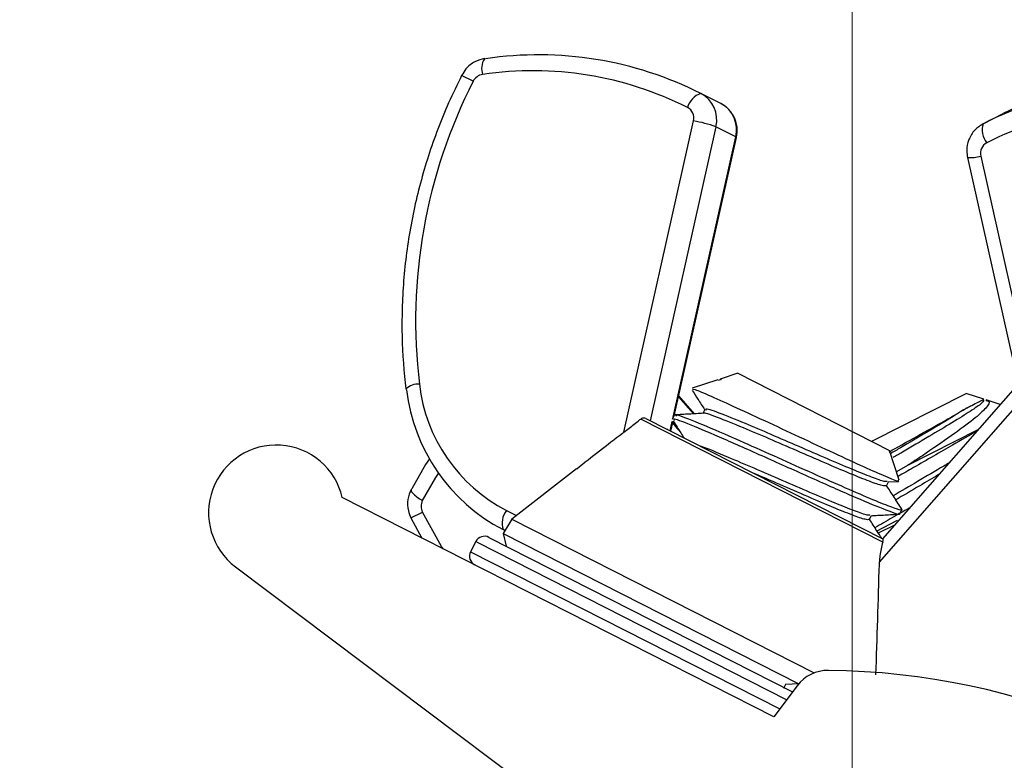
# Paper-space layout 'Sheet10' of a CAD drawing. Units: inches. Extents: x 0.4 to 16.6, y 0.2 to 10.8.
# Drawn here: x 11.4 to 11.5, y 7.9 to 8 of the extents above; entities that cross this region are included whole.
import ezdxf

# ---------------------------------------------------------------- set-up
doc = ezdxf.new("R2010")
doc.units = ezdxf.units.IN
doc.header["$MEASUREMENT"] = 0
doc.styles.add('SLDTEXTSTYLE0', font='TXT', dxfattribs={"width": 0.75})
doc.dimstyles.new('SLDDIMSTYLE5', dxfattribs={"dimtxt": 0.1377952755905512, "dimasz": 0.14, "dimexe": 0, "dimexo": 0.0625, "dimgap": 0.0344488188976378, "dimtad": 1, "dimlfac": 20, "dimrnd": 1e-09, "dimzin": 4, "dimdsep": 46, "dimtxsty": 'SLDTEXTSTYLE0', "dimblk1": 'CLOSED', "dimblk2": 'CLOSED', "dimsah": 1, "dimcen": 0.09, "dimadec": 0, "dimazin": 1, "dimtfac": 1, "dimtmove": 0, "dimatfit": 0, "dimldrblk": 'CLOSED', "dimfxl": 0, "dimfrac": 2, "dimtolj": 1, "dimtzin": 12, "dimarcsym": 0})

# ---------------------------------------------------------------- blocks, each defined once
blk = doc.blocks.new('_Closed')
at = {"color": 0, "linetype": 'ByBlock', "lineweight": -2}
for p, q in [((-1, 0.166667), (0, 0)), ((-1, 0.166667), (-1, -0.166667)), ((0, 0), (-1, -0.166667)), ((0, 0), (-1, 0))]:
    blk.add_line(p, q, dxfattribs=at)
blk = doc.blocks.new('_D_11')
at = {"color": 7, "linetype": 'Continuous', "lineweight": 0}
for p, q in [((10.75920805716971, 10.57900161608375), (10.71722355884489, 10.57900161608375)), ((10.71722355884489, 10.57900161608375), (10.71722355884489, 10.36025161643575)), ((11.06465425196254, 10.57900161608376), (11.10663875028736, 10.57900161608376)), ((11.10663875028736, 10.57900161608376), (11.10663875028737, 10.36025161643575)), ((10.71722355884489, 10.36025161643575), (10.75920805716971, 10.36025161643575)), ((11.10663875028737, 10.36025161643575), (11.06465425196254, 10.36025161643575)), ((10.31435428627529, 7.910762471817378), (10.31435428627529, 9.97470509218209)), ((11.51435428627529, 7.910762471817378), (11.51435428627529, 9.97470509218209)), ((10.31435428627529, 9.935335013441932), (10.06435428627529, 9.935335013441932)), ((10.31435428627529, 9.935335013441932), (11.51435428627529, 9.935335013441932)), ((11.51435428627529, 9.935335013441932), (11.76435428627529, 9.935335013441932))]:
    blk.add_line(p, q, dxfattribs=at)
at = {"color": 7, "linetype": 'Continuous', "lineweight": 18, "xscale": 0.14, "yscale": 0.14}
blk.add_blockref('_Closed', (10.31435428627529, 9.935335013441932, 0.5633095560098301), dxfattribs=at)
at = {"color": 7, "linetype": 'Continuous', "lineweight": 18, "xscale": 0.14, "yscale": 0.14, "rotation": 180.0000000000004}
blk.add_blockref('_Closed', (11.51435428627529, 9.935335013441932, 0.5633095560098301), dxfattribs=at)
at = {"color": 7, "linetype": 'Continuous', "lineweight": 18, "char_height": 0.1377952755905512, "attachment_point": 1, "style": 'SLDTEXTSTYLE0'}
for s, insert in [('610', (10.75920805716971, 10.5378790540176)), ('24.00', (10.68284649930495, 10.33171245754671)), ('11-25in/28-63cm)', (10.14965528710867, 10.11296245102378))]:
    blk.add_mtext(s, dxfattribs=dict(at, insert=insert))

psp = doc.layouts.new('Sheet10')

# ---------------------------------------------------------------- linework, layer by layer
at = {"color": 7, "linetype": 'Continuous', "lineweight": 25}
for p, q in [((11.4758310704005, 8.001946865515686), (11.47465341540003, 8.002545204407113)), ((11.50100638338475, 7.999673993575915), (11.4989841067495, 8.000701464914808)), ((11.49115945355313, 7.966259044578497), (11.49823462080742, 7.997918109868853)), ((11.52770218916582, 7.997633993575914), (11.52972446580107, 7.998661464914807)), ((11.50051233177232, 7.997308968437298), (11.49383381670715, 7.967424792291134)), ((11.50253460840757, 7.996281497098408), (11.50051233177232, 7.997308968437298)), ((11.49616805908341, 7.967793265868847), (11.50253460840757, 7.996281497098408)), ((11.49627651810317, 7.967903940233094), (11.50260503601952, 7.996221993319923)), ((11.52610353653105, 7.994181993319923), (11.53124686042567, 7.971167296827695)), ((11.52744053679027, 7.994336902860517), (11.53234009362182, 7.972412984450001)), ((11.53762153116269, 7.978430933224153), (11.51743758000236, 7.955432273635161)), ((11.5171370274408, 7.953060448422935), (11.53853500248705, 7.97744243092345)), ((11.50274856001474, 7.97225398864376), (11.50093617834737, 7.971662803110721)), ((11.50274856001474, 7.97225398864376), (11.51817886013439, 7.964414214971317)), ((11.50071494872136, 7.97159063963835), (11.49808859449203, 7.970733942258893)), ((11.50103915353263, 7.971610483833704), (11.50073869302685, 7.971517847356427)), ((11.500953821471, 7.971653839053306), (11.50103915353263, 7.971610483833704)), ((11.49671290911293, 7.969856647635441), (11.49823078220877, 7.968127102892034)), ((11.49833442488234, 7.96813288183591), (11.49673497396607, 7.969955380654912)), ((11.51636185776646, 7.965337391268371), (11.52596001253583, 7.970213988643759)), ((11.52777239420321, 7.969622803110721), (11.52596001253583, 7.970213988643759)), ((11.52941978892854, 7.969085435101346), (11.52799362382922, 7.96955063963835)), ((11.49627119163933, 7.967996252122846), (11.49605333589229, 7.967567466841532)), ((11.49936879318091, 7.968577853798287), (11.49916627938909, 7.968179264665896)), ((11.51748061671678, 7.955088006107613), (11.49286236513433, 7.967595962474045)), ((11.49338769172313, 7.96765145793453), (11.5174739365827, 7.955413801709197)), ((11.49585609334241, 7.966397320952245), (11.49607245526866, 7.967365469987222)), ((11.49593128161037, 7.966359119556348), (11.49615735037274, 7.967370703516202)), ((11.49675394170898, 7.966478132823418), (11.49611944901369, 7.967201107299261)), ((11.49556193059215, 7.966600279320781), (11.49554032516439, 7.966557755359184)), ((11.52715849465607, 7.966508797019431), (11.51998703440322, 7.962865146225393)), ((11.51916207757292, 7.961399991582832), (11.51817886013439, 7.964414214971317)), ((11.51998703440322, 7.962865146225393), (11.51888909374606, 7.96223687079527)), ((11.48634532263402, 7.962533863763515), (11.47976597571216, 7.957410793752627)), ((11.51785596664145, 7.960802746568233), (11.51805928332014, 7.961202915948451)), ((11.51801185146066, 7.961200272331033), (11.51906771976541, 7.96125912121177)), ((11.50639189514366, 7.937321023640588), (11.46251746348234, 7.959612593575352)), ((11.46949846504705, 7.9575439318822), (11.47067611995605, 7.958142270727145)), ((11.47921501708026, 7.95829420430911), (11.48023497746549, 7.957775986353978)), ((11.51921189704479, 7.957956378318061), (11.51943022895299, 7.958386100783274)), ((11.46949846482519, 7.957543931769474), (11.47060721774055, 7.955502379129869)), ((11.47976597571216, 7.957410793752627), (11.47886792935467, 7.955969931639528)), ((11.47976597571216, 7.957410793752626), (11.51051195455373, 7.941789482852226)), ((11.51611379471424, 7.957373790986087), (11.51631711139293, 7.957773960366305)), ((11.51682848831437, 7.956215906918656), (11.51897042305817, 7.95730417373669)), ((11.5186582418693, 7.956823160212726), (11.51694319965161, 7.955951787477195)), ((11.47904917521155, 7.956260729866329), (11.47886537944668, 7.956354112184715)), ((11.47886792935467, 7.955969931639528), (11.47916559775953, 7.954687324886927)), ((11.47886792935467, 7.955969931639528), (11.50893833187172, 7.940691865228325)), ((11.4760796369487, 7.955133560018964), (11.47555872754246, 7.954108302299903)), ((11.47631661959542, 7.955013154693067), (11.4760796369487, 7.955133560018964)), ((11.50770375036906, 7.939066089530075), (11.47631661959542, 7.955013154693067)), ((11.47742413010113, 7.955572123769248), (11.50831391559018, 7.939877748083326)), ((11.47555872754246, 7.954108302299903), (11.50700206036477, 7.938132682193839)), ((11.45166344352773, 7.952559079912718), (11.4988678314828, 7.917073128709443)), ((11.508762625182, 7.94047463391936), (11.50639189514366, 7.937321023640588)), ((11.50740293507819, 7.940229013075358), (11.50760625175688, 7.940629182455576)), ((11.5075588198974, 7.940626538838158), (11.50896153516578, 7.940704719254378))]:
    psp.add_line(p, q, dxfattribs=at)
at = {"color": 7, "linetype": 'Continuous', "lineweight": 25, "flags": 128}
for points in [[(11.50253460840757, 7.996281497098408), (11.50259918884968, 7.9962381535082), (11.50260503601952, 7.996221993319923)], [(11.4689901841999, 7.970658398245461), (11.4689952898545, 7.970640674286202), (11.46905924473794, 7.970584695020721)], [(11.4713674482171, 7.963553509399441), (11.47099194636688, 7.962967915546121), (11.46957405004282, 7.960508471053086)], [(11.47067526601954, 7.959312291344787), (11.47202554442739, 7.961654447634991), (11.4722964593022, 7.962079024650763)], [(11.46957405004282, 7.960508471053086), (11.46950629231865, 7.96044031001023), (11.46950288633749, 7.960338671129495), (11.46956396298928, 7.96020746033607), (11.46968717513255, 7.960051719987163), (11.46986778779372, 7.959877435097041), (11.47009886012951, 7.959691303336289), (11.47037151215966, 7.959500477644093), (11.47067526601954, 7.959312291344787)], [(11.47276255304303, 7.954407303802194), (11.47261167813327, 7.954655539102424), (11.47067611995605, 7.958142270727145)]]:
    psp.add_lwpolyline(points, dxfattribs=at)
at = {"color": 7, "linetype": 'Continuous', "lineweight": 25}
for centre, radius, start, end in [((11.47860187130624, 8.003230110196386), 0.001920078030066396, 148.4731430613588, 197.9786755817504), ((11.48249252553722, 7.968081477801833), 0.03655182362252058, 63.18035589961295, 98.49602656814405), ((11.48191821495562, 7.968210732654922), 0.03480870735580439, 63.18035589960302, 98.49602656811683), ((11.52357043812717, 7.977578095652798), 0.05359929267791062, 152.9577614147126, 186.8913352206276), ((11.4769725029179, 8.001376940991578), 0.001275806472376704, 98.88065975386894, 153.4667514112319), ((11.54621604701335, 7.96604147780184), 0.03655182362251386, 81.50397343186256, 116.8196441003983), ((11.5441937703781, 7.965014006462947), 0.03655182362251504, 81.50397343185747, 116.8196441003977), ((11.49959803834777, 7.998753476873008), 0.002042442023252428, 107.4928653952838, 165.2029468758413), ((11.49756805320741, 7.998023112688934), 0.003029649860943973, 346.3660255733443, 62.1344459073135), ((11.49705690938146, 7.998203767569502), 0.001211859944381118, 346.3660255736203, 62.13444590719725), ((11.49959032984266, 7.996995641350036), 0.003029649860949203, 346.3660255735066, 62.13444590729334), ((11.54375694264206, 7.964629525646641), 0.03480870735574899, 81.50397343184, 116.8196441004111), ((11.49594722170687, 7.984802035571226), 0.01331403769057592, 69.94759619136141, 80.10730145413018), ((11.52963750705211, 7.996981219420985), 0.002042442023251105, 161.36097698142, 219.0710584618977), ((11.52861824821623, 7.99462256056117), 0.001211859944377102, 117.8655540927131, 193.6339744266447), ((11.52628782799435, 7.998436928630892), 0.004258984489985069, 267.5201521010763, 285.7031539280759), ((11.4702203183692, 7.969373284135801), 0.001778973959709942, 85.54915154779611, 133.7477908240643), ((11.48683737772057, 7.973024538553175), 0.01658563018618414, 186.5003432288661, 242.6402371479559), ((11.48730490797233, 7.972663636479297), 0.0183637203325172, 186.5003432288516, 242.6402371479585), ((11.45580347116811, 7.958066258507476), 0.006889763779529249, 12.9699203489565, 233.0659442069509), ((11.47180946731565, 7.958728108518218), 0.00127580647238118, 152.7487713401464, 207.3348629970962), ((11.48080069733297, 7.957006886339645), 0.002042442023247925, 140.9289415380596, 198.6390230186362), ((11.47697116540005, 7.954680595317891), 0.0009999999999994148, 63.06594420707777, 153.0659442068956), ((11.47645025599382, 7.953655337598828), 0.001000000000002205, 153.0659442069878, 243.0659442069648), ((11.511909584379, 7.938108903839142), 0.0039370078740158, 89.33351755614441, 143.0659442069398), ((11.5111004942335, 7.868556644653792), 0.07349397290735957, 2.022668761521775, 89.33351755613847)]:
    psp.add_arc(centre, radius, start, end, dxfattribs=at)
for points, knots in [([(11.47700751360906, 8.004248676260785), (11.47666063524986, 8.004160711725513), (11.4759387956746, 8.003977661151454), (11.47512480078441, 8.003323362150308), (11.47478898036754, 8.002768993746363), (11.47465341526964, 8.002545204473359)], [0, 0, 0, 0, 0.3555269790183574, 0.7398369968217031, 1, 1, 1, 1]), ([(11.47465341526964, 8.002545204473357), (11.47420241456976, 8.001619955332183), (11.47290651100643, 7.998961348240602), (11.4711834367998, 7.99437915477074), (11.46968729337078, 7.988793093507591), (11.46878482068204, 7.983091677781168), (11.46848865201353, 7.977449015872729), (11.46868358850327, 7.973300871956859), (11.46894069289114, 7.971084957016084), (11.46899019748616, 7.970658289962085)], [0, 0, 0, 0, 0.09351596930490545, 0.2687084030734678, 0.443962900249343, 0.6192120783833546, 0.7944486395049556, 0.960421768988395, 1, 1, 1, 1]), ([(11.50260503601952, 7.996221993319923), (11.50264860684577, 7.99657407430824), (11.50274185777278, 7.997327603248886), (11.50236382172365, 7.998450908846535), (11.5017136591682, 7.999257257402326), (11.50118849406124, 7.99956669157539), (11.50100638338475, 7.999673993575915)], [0, 0, 0, 0, 0.2577659870282741, 0.551674579386863, 0.8445349004539798, 1, 1, 1, 1]), ([(11.52770218916582, 7.997633993575914), (11.52739513852905, 7.997435108789344), (11.5267662434727, 7.997027756893333), (11.52617631915112, 7.996030427076034), (11.52597186667022, 7.995028135123822), (11.52606728938831, 7.994414926069656), (11.52610353653105, 7.994181993319923)], [0, 0, 0, 0, 0.2669654082070483, 0.5467932820682335, 0.827845518116757, 1, 1, 1, 1]), ([(11.49810621479186, 7.970511897439942), (11.49829935060668, 7.970212416593427), (11.49871843420973, 7.969562575898086), (11.49913615298092, 7.968913292715372), (11.49936136492374, 7.968563233447966)], [0, 0, 0, 0, 0.4608527115355683, 1, 1, 1, 1]), ([(11.49812159161867, 7.970632783850819), (11.498167744485, 7.970643806158534), (11.49828037539016, 7.97067070486697), (11.49986317652891, 7.969996946962635), (11.50247453752518, 7.96882064156222), (11.50581379278613, 7.967271777438347), (11.50944963485739, 7.965572172601375), (11.51296091322323, 7.963938764038113), (11.51598521314553, 7.962547456723266), (11.51810958896201, 7.961620773656371), (11.51919574390122, 7.961189906788116), (11.51909049623932, 7.961320565457243), (11.51905472458107, 7.961364973828651)], [0, 0, 0, 0, 0.0784698315576519, 0.191496842107272, 0.3027675732961195, 0.4135566480392276, 0.5222010098152003, 0.6305499094986602, 0.7367700439753558, 0.8424971098115942, 0.946467793588113, 1, 1, 1, 1]), ([(11.52766941901794, 7.969570483833706), (11.52774228314766, 7.969503183566249), (11.52786586127858, 7.969389041789014), (11.52647187100471, 7.968436477409998), (11.5246083215653, 7.967273026422045), (11.52219798460541, 7.965834939430916), (11.52005990455396, 7.964577853638366), (11.51884921848453, 7.963865383148981), (11.51852775821887, 7.963676208631675)], [0, 0, 0, 0, 0.2475488930424832, 0.4198448486546564, 0.592552991810576, 0.7648259765079624, 0.9375568068572867, 1, 1, 1, 1]), ([(11.52796987952372, 7.969477847356428), (11.52808395731332, 7.96945678002037), (11.5284649862143, 7.9693864134404), (11.52806792870507, 7.968774933664783), (11.52680153019579, 7.967591454824197), (11.52450687520583, 7.965924036082654), (11.52208493049677, 7.964252424269103), (11.52049791371276, 7.963202975945033), (11.51998703440322, 7.962865146225393)], [0, 0, 0, 0, 0.08191591231476339, 0.2736056698946467, 0.4725272281646856, 0.6809465528702994, 0.8972929546676739, 1, 1, 1, 1]), ([(11.52605380038647, 7.968749625890991), (11.52621560490335, 7.968831834971934), (11.52694188414372, 7.969200840423762), (11.52750267717969, 7.969485766215548), (11.52772082931176, 7.969596604198496), (11.52778656636236, 7.969630003652465), (11.52776075842213, 7.969616891243194), (11.52775475107957, 7.969613839053306)], [0, 0, 0, 0, 0.1528886375451822, 0.6862592323124463, 0.8224673854440809, 0.9586755385757585, 0.9999999999999999, 0.9999999999999999, 0.9999999999999999, 0.9999999999999999]), ([(11.49924236996014, 7.968183507350155), (11.49875890758553, 7.968156491285018), (11.49779145444588, 7.968102429628082), (11.49682429768641, 7.968049093314063), (11.4963404551924, 7.968022410591802)], [0, 0, 0, 0, 0.4997269167898792, 1, 1, 1, 1]), ([(11.51933282934322, 7.958492123098396), (11.51937123887712, 7.958459178558876), (11.5196141699211, 7.958250812287094), (11.51900110889408, 7.958403571644097), (11.51746455777483, 7.958971482422913), (11.51492423542683, 7.960044791469929), (11.5117377584225, 7.96145104909667), (11.50817584325936, 7.963043354101918), (11.50458810290171, 7.96465333137382), (11.50092659079897, 7.966273253409653), (11.49790154451814, 7.967546079632417), (11.49625194012552, 7.968165733841244), (11.49643939808572, 7.967942595876804), (11.49648601598712, 7.967887104909056)], [0, 0, 0, 0, 0.0182962647113726, 0.1157194643167853, 0.2127980017107718, 0.3102332834218816, 0.4072997522598674, 0.5047469472254031, 0.6018015173761173, 0.6992604566206926, 0.8285662054639086, 0.9573670612819994, 1, 1, 1, 1]), ([(11.51782471718292, 7.960818952868419), (11.51773759637385, 7.960796609358228), (11.517556313661, 7.960750116537684), (11.51622463129953, 7.961219187184954), (11.51420681454011, 7.962027107001886), (11.51163147932422, 7.963122832773409), (11.50876553691656, 7.964361539511242), (11.50587960365766, 7.965614941222174), (11.5029391837682, 7.966870072229806), (11.50057196700114, 7.967811853149153), (11.49922798226753, 7.968302605227255), (11.49930426030829, 7.968161135206661), (11.49931046611503, 7.968149625529702)], [0, 0, 0, 0, 0.09571073903267609, 0.1991568100052347, 0.3029840628417466, 0.406417238616788, 0.5102572209881796, 0.6136776830701943, 0.7175302144396651, 0.853048002441128, 0.9880443219464083, 1, 1, 1, 1]), ([(11.51791440081454, 7.961252103942957), (11.51784726423858, 7.961239860777878), (11.51767590543736, 7.96120861143188), (11.51643301428055, 7.961652606256718), (11.51442713798282, 7.962454422013167), (11.51184840384133, 7.963551884494205), (11.50898413850184, 7.9647897373016), (11.50609490702107, 7.96604481236017), (11.50314782441686, 7.967301759223453), (11.50069704258559, 7.968282779493013), (11.49938384186248, 7.968731169714533), (11.4994939336707, 7.968546718812051), (11.49952161400658, 7.968500342401154)], [0, 0, 0, 0, 0.06600344669162407, 0.1684666121458604, 0.2713073376178495, 0.3737577303998591, 0.4766110644555021, 0.5790488643452296, 0.6819146281630873, 0.8183939408571719, 0.954338866838462, 1, 1, 1, 1]), ([(11.51813283040456, 7.964273645149214), (11.51830755242353, 7.964370971723936), (11.51949226705752, 7.965030901239533), (11.52173145615512, 7.966274925962017), (11.5243402300848, 7.967742628868353), (11.52551170984988, 7.968431060871622), (11.52605380038647, 7.968749625890991)], [0, 0, 0, 0, 0.057754597760264, 0.3916090115471633, 0.7184731591493754, 1, 1, 1, 1]), ([(11.52605380038647, 7.96874962589099), (11.52550347926287, 7.968402406231329), (11.52436894779748, 7.96768658484561), (11.5219725521237, 7.966259603750895), (11.51982775677473, 7.964997973025579), (11.51860183039895, 7.964276566782917), (11.5182654297366, 7.964078609105648)], [0, 0, 0, 0, 0.2834050732381254, 0.5842624592261739, 0.8859194264502036, 1, 1, 1, 1]), ([(11.49115945355313, 7.966259044578497), (11.4913327135356, 7.966392658117861), (11.49185834859573, 7.966798014044821), (11.49243635398774, 7.967255967881585), (11.492814081115, 7.967557427553994), (11.49286236513433, 7.967595962474045)], [0, 0, 0, 0, 0.3001315969563788, 0.9105373772172802, 1, 1, 1, 1]), ([(11.49338769172313, 7.96765145793453), (11.49332863832777, 7.96767373164974), (11.4932206589149, 7.967714459243409), (11.49302722364813, 7.96769818463012), (11.49291723116593, 7.967629982700943), (11.49286236513433, 7.967595962474045)], [0, 0, 0, 0, 0.3769181955783791, 0.6891967042906332, 1, 1, 1, 1]), ([(11.49616400097089, 7.967393245790114), (11.49642391975819, 7.966990288494691), (11.49679242316375, 7.966418990293452), (11.49715972678068, 7.965848182187239), (11.49726795786464, 7.965679985694692)], [0, 0, 0, 0, 0.7053361879119497, 1, 1, 1, 1]), ([(11.51909002671207, 7.958018297776434), (11.51912319690856, 7.957987228775085), (11.51937874930153, 7.957747864572259), (11.51799913350975, 7.958247156632722), (11.51500519388314, 7.959476957122431), (11.5105952388844, 7.961431199379345), (11.5057481606176, 7.963611117015481), (11.5011661993932, 7.965647976022285), (11.49779907624481, 7.967072348517748), (11.49607326517379, 7.96772602728653), (11.4962368494053, 7.967510454425828), (11.49628158822375, 7.967451497184108)], [0, 0, 0, 0, 0.01976576806569642, 0.1522809588695158, 0.2857404019426831, 0.4186747623212155, 0.5511956875965338, 0.6846695880189366, 0.8175836221105294, 0.950110758610115, 1, 1, 1, 1]), ([(11.49115945355313, 7.966259044578497), (11.49110530123947, 7.96621745021006), (11.48949657366033, 7.964981787260233), (11.48789996504763, 7.963729180033139), (11.48635710080503, 7.962518737545643)], [0, 0, 0, 0, 0.03366158096984027, 1, 1, 1, 1]), ([(11.5270583439391, 7.966394680004941), (11.52626460338863, 7.965928015965138), (11.52440599592987, 7.964835284512015), (11.52140881583965, 7.963125351907311), (11.51956100762741, 7.962066640094627), (11.51904168074409, 7.961769088918928)], [0, 0, 0, 0, 0.3489149208101791, 0.8170124027417957, 1, 1, 1, 1]), ([(11.51617222888733, 7.957823148360811), (11.51610509635771, 7.957810903139447), (11.51593374788432, 7.957779648545001), (11.51469074600223, 7.958223699638734), (11.51268532303637, 7.959025285018869), (11.51010490415995, 7.96012360365637), (11.50724693535652, 7.961358256660666), (11.50433424446792, 7.962625253430668), (11.50148457009909, 7.96383269892198), (11.49949591587587, 7.964663976806436), (11.49901179223405, 7.964804525140559), (11.49896338701104, 7.964818577900781)], [0, 0, 0, 0, 0.07918299509688373, 0.2021059746448994, 0.3254819052815808, 0.4483895617140184, 0.5717806186125457, 0.6946731676077544, 0.8180791362396845, 0.9818105970885628, 1, 1, 1, 1]), ([(11.52417557244262, 7.963109897962322), (11.52401017144074, 7.963010724765852), (11.52306291679421, 7.96244275800565), (11.52105965604628, 7.961270343279352), (11.51936238255414, 7.960270509324176), (11.51854690105696, 7.959790123520435)], [0, 0, 0, 0, 0.09902394893120336, 0.5671120167456757, 1, 1, 1, 1]), ([(11.51608254525571, 7.957389997286273), (11.51599541060399, 7.957367661045454), (11.51581409908709, 7.957321183351163), (11.51448264645331, 7.957790133358497), (11.51246394112765, 7.958598519799953), (11.50989191874067, 7.959692505861877), (11.50703210545465, 7.960929706922143), (11.50515823479602, 7.961740785952704), (11.50423233615649, 7.962141548389258)], [0, 0, 0, 0, 0.1564720894498349, 0.3255902368389766, 0.4953315569599995, 0.6644286227179762, 0.8341907536376623, 1, 1, 1, 1]), ([(11.52315459321901, 7.961946540331077), (11.52251593070604, 7.961569978734394), (11.52104951125426, 7.960705363638072), (11.5195691438178, 7.959834659568323), (11.51873351359206, 7.959343168996162)], [0, 0, 0, 0, 0.4355251235899353, 0.9999999999999999, 0.9999999999999999, 0.9999999999999999, 0.9999999999999999]), ([(11.51941594534672, 7.95844999367967), (11.51915302232215, 7.958855319209629), (11.51863785229606, 7.95964951197454), (11.5181232313977, 7.960443880519541), (11.51787125327018, 7.960832833823167)], [0, 0, 0, 0, 0.5103616500521027, 1, 1, 1, 1]), ([(11.46951072024549, 7.960449692414621), (11.46937723042081, 7.960117664069067), (11.46909944359499, 7.959426726760418), (11.46914792713038, 7.958383489390036), (11.46939765418204, 7.957785378965997), (11.46949846482519, 7.957543931769474)], [0, 0, 0, 0, 0.3555269790182224, 0.7398369968214357, 1, 1, 1, 1]), ([(11.51626967953345, 7.957771316748887), (11.51675213336431, 7.95779824276935), (11.51771738094, 7.957852113781066), (11.51868240064681, 7.957905534643279), (11.51916508041708, 7.957932254480522)], [0, 0, 0, 0, 0.4998239239438039, 1, 1, 1, 1]), ([(11.52016687522482, 7.958542176708191), (11.51959250250407, 7.958214310442298), (11.51834473040034, 7.957502051023369), (11.51726938286195, 7.95687702588959), (11.51668903780801, 7.956539711456792)], [0, 0, 0, 0, 0.4603186102974887, 1, 1, 1, 1]), ([(11.51739208416529, 7.955455389003162), (11.51722308114346, 7.955715938447545), (11.51680184090338, 7.956365358258579), (11.51638104968722, 7.957014921805694), (11.51612908134297, 7.957403878241022)], [0, 0, 0, 0, 0.4012034125768496, 1, 1, 1, 1]), ([(11.51748061671678, 7.955088006107613), (11.51735774462769, 7.954639912951888), (11.51718220864149, 7.95399976371552), (11.51714745434405, 7.953277223309966), (11.5171370274408, 7.953060448422935)], [0, 0, 0, 0, 0.6999823326636289, 1, 1, 1, 1]), ([(11.51748061671678, 7.955088006107613), (11.5174939642352, 7.955137199891104), (11.51752064634633, 7.955235539818927), (11.51751672416988, 7.955343881001331), (11.5174972645345, 7.955397507544641), (11.51747945234118, 7.955409949048793), (11.5174739365827, 7.955413801709197)], [0, 0, 0, 0, 0.2773877216703279, 0.5545068216324385, 0.8620477148067616, 1, 1, 1, 1]), ([(11.51677885081978, 7.941583400391544), (11.5169092069053, 7.945340943473641), (11.51704193138823, 7.94916675613678), (11.51713536025268, 7.95299218567849), (11.5171370274408, 7.953060448422935)], [0, 0, 0, 0, 0.9821555347704273, 1, 1, 1, 1])]:
    psp.add_open_spline(points, degree=3, knots=knots, dxfattribs=at)

# ---------------------------------------------------------------- dimensions: what is measured, and where the dimension line sits
at = {"color": 7, "linetype": 'Continuous', "lineweight": 18}
dim = psp.add_linear_dim(base=(11.51435428627529, 9.935335013442197), p1=(10.31435428627529, 7.871392393077221), p2=(11.51435428627529, 7.871392393077221), text='<>\\P11-25in/28-63cm)', dimstyle='SLDDIMSTYLE5', dxfattribs=at)
dim.commit()
dim.dimension.update_dxf_attribs({"geometry": '_D_11', "text_midpoint": (10.91193115456619, 9.935335013442197), "dimtype": 160})

doc.saveas('drawing.dxf')
